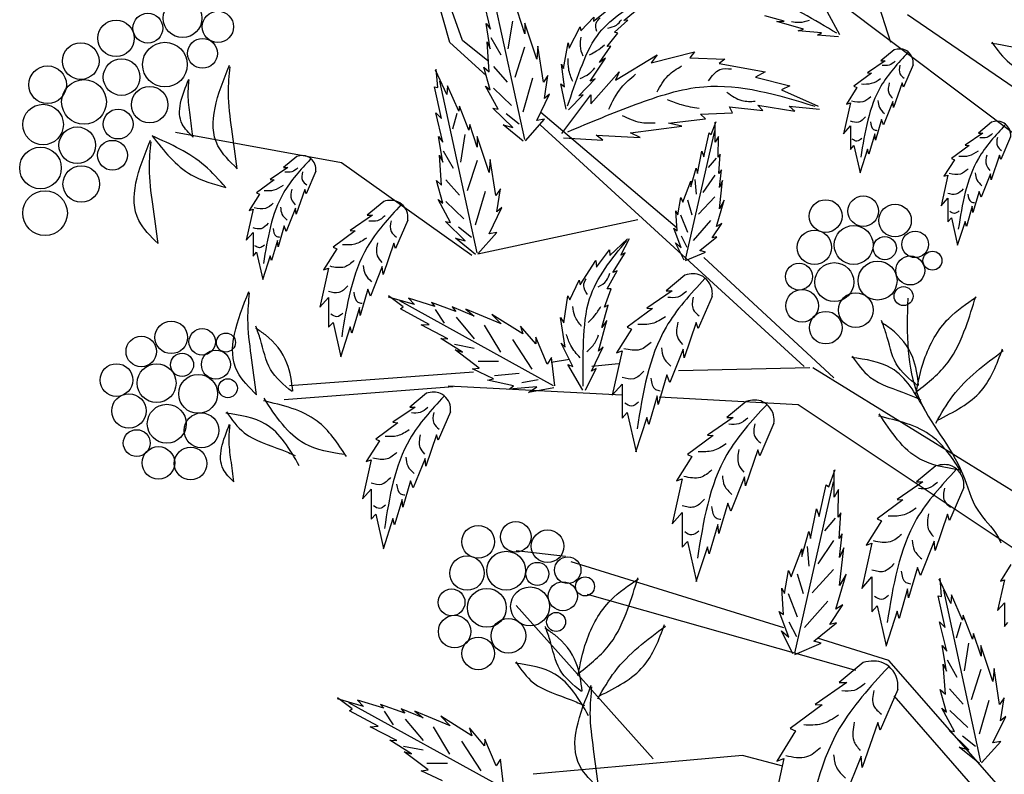
# Model space of a CAD drawing. Units: millimetres. Extents: x 48 to 135.8, y 50 to 144.8.
# Drawn here: x 95.3 to 109.6, y 98 to 109 of the extents above; entities that cross this region are included whole.
import ezdxf

# ---------------------------------------------------------------- set-up
doc = ezdxf.new("R2010")
doc.units = ezdxf.units.MM
doc.layers.add('Z_Pflanzebene', color=7, linetype='Continuous')
doc.layers.add('Z_Pflanzen', color=7, linetype='Continuous')

# ---------------------------------------------------------------- blocks, each defined once
blk = doc.blocks.new('Z_Gehölz_')
at = {"layer": 'Z_Pflanzebene', "lineweight": 30}
for p, q in [((-13.466, 19.477), (-15.148, 24.867)), ((-19.878, 19.477), (-20.302, 20.966)), ((-19.697, 19.505), (-20.203, 20.929)), ((-6.977, 14.612), (-14.517, 20.286)), ((-11.414, 18.637), (-13.224, 19.878)), ((-19.329, 19.206), (-19.697, 19.505)), ((-19.349, 18.993), (-19.878, 19.477)), ((-16.574, 16.773), (-18.557, 18.458)), ((-14.727, 14.761), (-18.568, 18.278)), ((-21.454, 17.725), (-23.869, 18.163)), ((-19.562, 16.378), (-21.454, 17.725)), ((-19.474, 16.398), (-17.146, 16.898)), ((-14.295, 14.598), (-16.187, 16.346)), ((-18.14, 14.862), (-18.405, 14.821)), ((-17.428, 14.801), (-17.815, 14.76)), ((-19.535, 14.68), (-22.213, 14.482)), ((-14.641, 14.74), (-16.554, 14.699)), ((-14.599, 14.749), (-8.336, 10.883)), ((-22.29, 14.281), (-19.829, 14.47)), ((-17.38, 14.342), (-19.904, 14.477)), ((-14.811, 14.205), (-16.833, 14.313)), ((-11.595, 12.061), (-14.811, 14.205)), ((-15.022, 10.959), (-18.117, 11.919)), ((-13.975, 10.338), (-17.878, 11.442)), ((-16.922, 9.052), (-18.914, 11.282)), ((-11.263, 7.937), (-13.495, 10.486)), ((-11.837, 8.158), (-13.414, 9.971)), ((-15.621, 9.102), (-18.669, 8.832)), ((-15.034, 8.945), (-15.621, 9.102))]:
    blk.add_line(p, q, dxfattribs=at)
at = {"layer": 'Z_Pflanzebene', "color": 74, "lineweight": 30, "true_color": 0x44a009}
for p, q in [((-18.791, 18.064), (-19.331, 20.561)), ((-19.287, 19.671), (-19.391, 20.098)), ((-18.787, 19.601), (-18.897, 19.931)), ((-17.79, 19.784), (-17.505, 20.013)), ((-17.347, 19.797), (-17.121, 19.985)), ((-14.206, 19.588), (-14.386, 19.918)), ((-18.969, 19.786), (-19.034, 19.384)), ((-17.974, 19.645), (-17.786, 19.842)), ((-17.786, 19.842), (-17.79, 19.784)), ((-17.484, 19.624), (-17.29, 19.801)), ((-17.29, 19.801), (-17.347, 19.797)), ((-15.015, 19.787), (-15.296, 19.863)), ((-15.121, 19.779), (-15.015, 19.787)), ((-14.733, 19.67), (-15.121, 19.779)), ((-19.292, 19.383), (-19.352, 19.753)), ((-19.352, 19.753), (-19.287, 19.671)), ((-18.615, 19.232), (-18.79, 19.756)), ((-18.79, 19.756), (-18.787, 19.601)), ((-18.142, 19.392), (-17.986, 19.702)), ((-17.986, 19.702), (-17.974, 19.645)), ((-14.812, 19.646), (-14.733, 19.67)), ((-14.471, 19.614), (-14.812, 19.646)), ((-19.338, 19.483), (-19.292, 19.383)), ((-19.308, 19.047), (-19.338, 19.483)), ((-19.283, 19.547), (-19.139, 19.296)), ((-17.589, 19.416), (-17.434, 19.611)), ((-17.434, 19.611), (-17.484, 19.624)), ((-14.529, 19.582), (-14.471, 19.614)), ((-14.224, 19.557), (-14.529, 19.582)), ((-18.792, 19.405), (-18.933, 18.967)), ((-18.599, 19.421), (-18.615, 19.232)), ((-18.519, 18.896), (-18.599, 19.421)), ((-18.225, 19.095), (-18.16, 19.469)), ((-18.16, 19.469), (-18.142, 19.392)), ((-17.702, 19.183), (-17.537, 19.423)), ((-17.537, 19.423), (-17.589, 19.416)), ((-16.95, 19.178), (-16.321, 19.34)), ((-16.321, 19.34), (-16.386, 19.254)), ((-13.416, 19.367), (-13.608, 19.207)), ((-17.84, 18.911), (-17.615, 19.246)), ((-17.615, 19.246), (-17.702, 19.183)), ((-17.47, 18.929), (-16.863, 19.297)), ((-16.863, 19.297), (-16.95, 19.178)), ((-16.386, 19.254), (-15.877, 19.232)), ((-15.877, 19.232), (-15.964, 19.167)), ((-13.546, 19.207), (-13.802, 19.032)), ((-13.608, 19.207), (-13.546, 19.207)), ((-19.922, 18.716), (-20.088, 19.071)), ((-20.056, 18.818), (-20.077, 19.085)), ((-19.383, 19.116), (-19.308, 19.047)), ((-19.291, 18.787), (-19.383, 19.116)), ((-19.246, 19.126), (-19.048, 18.9)), ((-18.212, 18.829), (-18.254, 19.158)), ((-18.254, 19.158), (-18.225, 19.095)), ((-15.964, 19.167), (-15.292, 19.048)), ((-13.14, 19.151), (-13.281, 18.824)), ((-19.484, 16.416), (-20.023, 18.912)), ((-18.675, 18.955), (-18.818, 18.463)), ((-18.453, 18.996), (-18.519, 18.896)), ((-18.504, 18.66), (-18.453, 18.996)), ((-18.003, 18.699), (-17.764, 18.944)), ((-17.764, 18.944), (-17.84, 18.911)), ((-17.827, 18.582), (-17.416, 19.048)), ((-17.416, 19.048), (-17.47, 18.929)), ((-15.292, 19.048), (-15.433, 18.972)), ((-15.433, 18.972), (-14.935, 18.842)), ((-13.745, 19.028), (-14.001, 18.839)), ((-13.802, 19.032), (-13.745, 19.028)), ((-20.105, 18.83), (-20.056, 18.818)), ((-20.002, 18.367), (-20.105, 18.83)), ((-19.912, 18.842), (-19.922, 18.716)), ((-19.75, 18.476), (-19.912, 18.842)), ((-19.359, 18.841), (-19.291, 18.787)), ((-19.175, 18.503), (-19.359, 18.841)), ((-19.244, 18.808), (-18.982, 18.559)), ((-18.265, 18.874), (-18.212, 18.829)), ((-18.187, 18.506), (-18.265, 18.874)), ((-14.935, 18.842), (-15.054, 18.788)), ((-15.054, 18.788), (-14.523, 18.55)), ((-13.958, 18.82), (-14.109, 18.579)), ((-14.001, 18.839), (-13.958, 18.82)), ((-13.3, 18.886), (-13.423, 18.527)), ((-13.281, 18.824), (-13.3, 18.886)), ((-18.615, 18.34), (-18.429, 18.721)), ((-18.429, 18.721), (-18.504, 18.66)), ((-18.25, 18.149), (-17.827, 18.712)), ((-18.154, 18.495), (-17.938, 18.711)), ((-17.938, 18.711), (-18.003, 18.699)), ((-17.827, 18.712), (-17.827, 18.582)), ((-19.741, 18.55), (-19.75, 18.476)), ((-19.603, 18.199), (-19.741, 18.55)), ((-19.252, 18.519), (-19.175, 18.503)), ((-18.965, 18.237), (-19.252, 18.519)), ((-15.769, 18.453), (-15.812, 18.539)), ((-15.812, 18.539), (-15.325, 18.485)), ((-15.4, 18.561), (-14.859, 18.474)), ((-15.325, 18.485), (-15.4, 18.561)), ((-14.945, 18.55), (-14.501, 18.507)), ((-14.859, 18.474), (-14.945, 18.55)), ((-14.053, 18.598), (-14.152, 18.148)), ((-14.109, 18.579), (-14.053, 18.598)), ((-13.433, 18.616), (-13.57, 18.276)), ((-13.423, 18.527), (-13.433, 18.616)), ((-20.084, 18.45), (-20.002, 18.367)), ((-19.98, 18.023), (-20.084, 18.45)), ((-19.778, 18.443), (-19.843, 18.213)), ((-19.06, 18.443), (-18.871, 18.292)), ((-18.781, 18.046), (-18.502, 18.358)), ((-18.502, 18.358), (-18.615, 18.34)), ((-16.701, 18.301), (-16.159, 18.366)), ((-16.235, 18.431), (-15.769, 18.453)), ((-16.159, 18.366), (-16.235, 18.431)), ((-13.598, 18.356), (-13.688, 18.054)), ((-13.57, 18.276), (-13.598, 18.356)), ((-19.59, 18.282), (-19.603, 18.199)), ((-19.48, 17.953), (-19.59, 18.282)), ((-19.104, 18.276), (-18.965, 18.237)), ((-18.813, 18.04), (-19.104, 18.276)), ((-17.253, 18.16), (-16.506, 18.258)), ((-16.506, 18.258), (-16.701, 18.301)), ((-16.077, 18.135), (-16.006, 18.324)), ((-16.018, 18.023), (-16.018, 18.318)), ((-14.152, 18.148), (-14.053, 18.262)), ((-14.053, 18.262), (-14.053, 17.917)), ((-11.998, 18.316), (-12.19, 18.157)), ((-20.044, 18.105), (-19.98, 18.023)), ((-19.984, 17.735), (-20.044, 18.105)), ((-19.662, 18.138), (-19.727, 17.736)), ((-19.483, 18.108), (-19.48, 17.953)), ((-19.307, 17.583), (-19.483, 18.108)), ((-18.224, 18.088), (-17.654, 18.052)), ((-17.752, 18.128), (-17.112, 18.095)), ((-17.654, 18.052), (-17.752, 18.128)), ((-17.112, 18.095), (-17.253, 18.16)), ((-16.451, 16.316), (-16.025, 18.189)), ((-16.184, 17.811), (-16.107, 18.159)), ((-16.107, 18.159), (-16.077, 18.135)), ((-15.971, 18.106), (-16.018, 18.023)), ((-15.977, 17.805), (-15.971, 18.106)), ((-13.698, 18.144), (-13.783, 17.851)), ((-13.688, 18.054), (-13.698, 18.144)), ((-12.128, 18.157), (-12.384, 17.982)), ((-12.19, 18.157), (-12.128, 18.157)), ((-11.721, 18.1), (-11.863, 17.774)), ((-14.053, 17.917), (-14.001, 17.974)), ((-14.001, 17.974), (-13.911, 17.577)), ((-13.802, 17.922), (-13.915, 17.572)), ((-13.783, 17.851), (-13.802, 17.922)), ((-12.327, 17.977), (-12.582, 17.788)), ((-12.384, 17.982), (-12.327, 17.977)), ((-22.107, 17.817), (-22.299, 17.657)), ((-20.031, 17.835), (-19.984, 17.735)), ((-20.001, 17.399), (-20.031, 17.835)), ((-19.976, 17.899), (-19.832, 17.647)), ((-19.292, 17.772), (-19.307, 17.583)), ((-19.211, 17.247), (-19.292, 17.772)), ((-16.278, 17.569), (-16.213, 17.893)), ((-16.213, 17.893), (-16.184, 17.811)), ((-16.007, 17.791), (-16.124, 17.655)), ((-15.947, 17.852), (-15.977, 17.805)), ((-15.965, 17.569), (-15.947, 17.852)), ((-12.54, 17.769), (-12.691, 17.528)), ((-12.582, 17.788), (-12.54, 17.769)), ((-11.882, 17.835), (-12.005, 17.476)), ((-11.863, 17.774), (-11.882, 17.835)), ((-22.237, 17.657), (-22.493, 17.483)), ((-22.299, 17.657), (-22.237, 17.657)), ((-19.484, 17.756), (-19.626, 17.319)), ((-16.372, 17.374), (-16.296, 17.646)), ((-16.296, 17.646), (-16.278, 17.569)), ((-15.93, 17.622), (-15.965, 17.569)), ((-15.959, 17.363), (-15.93, 17.622)), ((-22.436, 17.478), (-22.691, 17.289)), ((-22.493, 17.483), (-22.436, 17.478)), ((-21.83, 17.601), (-21.972, 17.275)), ((-19.939, 17.478), (-19.741, 17.252)), ((-16.315, 17.483), (-16.297, 17.266)), ((-16.025, 17.547), (-16.197, 17.293)), ((-12.634, 17.547), (-12.734, 17.098)), ((-12.691, 17.528), (-12.634, 17.547)), ((-12.015, 17.566), (-12.152, 17.226)), ((-12.005, 17.476), (-12.015, 17.566)), ((-21.991, 17.336), (-22.114, 16.977)), ((-21.972, 17.275), (-21.991, 17.336)), ((-19.983, 17.138), (-20.076, 17.467)), ((-20.076, 17.467), (-20.001, 17.399)), ((-19.145, 17.347), (-19.211, 17.247)), ((-19.197, 17.012), (-19.145, 17.347)), ((-16.491, 17.15), (-16.372, 17.457)), ((-16.372, 17.457), (-16.372, 17.374)), ((-15.959, 17.056), (-15.912, 17.469)), ((-15.912, 17.469), (-15.959, 17.363)), ((-22.649, 17.27), (-22.8, 17.029)), ((-22.691, 17.289), (-22.649, 17.27)), ((-20.052, 17.193), (-19.983, 17.138)), ((-19.868, 16.854), (-20.052, 17.193)), ((-19.368, 17.306), (-19.51, 16.815)), ((-16.561, 16.967), (-16.52, 17.221)), ((-16.52, 17.221), (-16.491, 17.15)), ((-16.025, 17.23), (-16.26, 16.977)), ((-12.734, 17.098), (-12.634, 17.211)), ((-12.634, 17.211), (-12.634, 16.866)), ((-12.18, 17.306), (-12.27, 17.003)), ((-12.152, 17.226), (-12.18, 17.306)), ((-22.743, 17.048), (-22.843, 16.599)), ((-22.8, 17.029), (-22.743, 17.048)), ((-22.124, 17.067), (-22.261, 16.726)), ((-22.114, 16.977), (-22.124, 17.067)), ((-20.841, 17.163), (-21.083, 16.961)), ((-19.937, 17.16), (-19.675, 16.911)), ((-19.307, 16.692), (-19.121, 17.073)), ((-19.121, 17.073), (-19.197, 17.012)), ((-16.423, 17.185), (-16.36, 16.967)), ((-16.001, 16.796), (-15.888, 17.18)), ((-15.888, 17.18), (-15.959, 17.056)), ((-12.28, 17.093), (-12.365, 16.8)), ((-12.27, 17.003), (-12.28, 17.093)), ((-21.005, 16.961), (-21.328, 16.74)), ((-21.083, 16.961), (-21.005, 16.961)), ((-16.573, 16.737), (-16.591, 17.026)), ((-16.591, 17.026), (-16.561, 16.967)), ((-16.523, 16.967), (-16.423, 16.714)), ((-12.634, 16.866), (-12.582, 16.923)), ((-12.582, 16.923), (-12.493, 16.526)), ((-22.289, 16.807), (-22.379, 16.504)), ((-22.261, 16.726), (-22.289, 16.807)), ((-20.491, 16.89), (-20.67, 16.478)), ((-19.945, 16.871), (-19.868, 16.854)), ((-19.658, 16.589), (-19.945, 16.871)), ((-19.753, 16.794), (-19.564, 16.644)), ((-16.514, 16.489), (-16.62, 16.773)), ((-16.62, 16.773), (-16.573, 16.737)), ((-16.088, 16.886), (-16.342, 16.596)), ((-16.065, 16.631), (-15.924, 16.843)), ((-15.924, 16.843), (-16.001, 16.796)), ((-12.384, 16.871), (-12.497, 16.521)), ((-12.365, 16.8), (-12.384, 16.871)), ((-22.843, 16.599), (-22.743, 16.712)), ((-22.743, 16.712), (-22.743, 16.367)), ((-21.256, 16.734), (-21.579, 16.496)), ((-21.328, 16.74), (-21.256, 16.734)), ((-19.797, 16.628), (-19.658, 16.589)), ((-19.505, 16.392), (-19.797, 16.628)), ((-19.474, 16.398), (-19.195, 16.71)), ((-19.195, 16.71), (-19.307, 16.692)), ((-17.554, 16.376), (-17.294, 16.62)), ((-17.394, 16.382), (-17.265, 16.623)), ((-16.514, 16.66), (-16.432, 16.497)), ((-16.243, 16.448), (-15.995, 16.649)), ((-15.995, 16.649), (-16.065, 16.631)), ((-22.388, 16.594), (-22.474, 16.301)), ((-22.379, 16.504), (-22.388, 16.594)), ((-21.579, 16.496), (-21.525, 16.472)), ((-20.694, 16.555), (-20.85, 16.102)), ((-20.67, 16.478), (-20.694, 16.555)), ((-16.473, 16.307), (-16.597, 16.56)), ((-16.597, 16.56), (-16.514, 16.489)), ((-22.743, 16.367), (-22.691, 16.424)), ((-22.691, 16.424), (-22.601, 16.027)), ((-22.493, 16.372), (-22.606, 16.022)), ((-22.474, 16.301), (-22.493, 16.372)), ((-21.525, 16.472), (-21.716, 16.167)), ((-17.748, 16.205), (-17.557, 16.457)), ((-17.557, 16.457), (-17.554, 16.376)), ((-17.507, 16.127), (-17.331, 16.413)), ((-17.331, 16.413), (-17.394, 16.382)), ((-16.449, 16.301), (-16.16, 16.425)), ((-16.16, 16.425), (-16.243, 16.448)), ((-21.644, 16.191), (-21.77, 15.624)), ((-21.716, 16.167), (-21.644, 16.191)), ((-20.862, 16.215), (-21.035, 15.785)), ((-20.85, 16.102), (-20.862, 16.215)), ((-17.983, 15.951), (-17.757, 16.303)), ((-17.757, 16.303), (-17.748, 16.205)), ((-17.592, 15.889), (-17.447, 16.152)), ((-17.447, 16.152), (-17.507, 16.127)), ((-16.46, 16.091), (-16.735, 15.862)), ((-18.132, 15.732), (-17.999, 16.015)), ((-17.999, 16.015), (-17.983, 15.951)), ((-21.77, 15.624), (-21.644, 15.767)), ((-21.644, 15.767), (-21.644, 15.331)), ((-21.071, 15.887), (-21.184, 15.505)), ((-21.035, 15.785), (-21.071, 15.887)), ((-20.558, 15.629), (-20.773, 15.789)), ((-20.393, 15.663), (-20.77, 15.771)), ((-18.222, 15.396), (-18.165, 15.79)), ((-18.165, 15.79), (-18.132, 15.732)), ((-17.631, 15.624), (-17.533, 15.893)), ((-17.533, 15.893), (-17.592, 15.889)), ((-16.647, 15.862), (-17.014, 15.611)), ((-16.735, 15.862), (-16.647, 15.862)), ((-16.063, 15.781), (-16.267, 15.313)), ((-21.196, 15.618), (-21.304, 15.248)), ((-21.184, 15.505), (-21.196, 15.618)), ((-18.37, 14.482), (-20.607, 15.715)), ((-20.599, 15.6), (-20.558, 15.629)), ((-20.481, 15.754), (-20.393, 15.663)), ((-20.099, 15.635), (-20.481, 15.754)), ((-20.148, 15.69), (-20.099, 15.635)), ((-19.793, 15.563), (-20.148, 15.69)), ((-19.848, 15.628), (-19.793, 15.563)), ((-19.527, 15.495), (-19.848, 15.628)), ((-17.667, 15.33), (-17.576, 15.652)), ((-17.576, 15.652), (-17.631, 15.624)), ((-20.182, 15.373), (-20.599, 15.6)), ((-20.092, 15.592), (-19.962, 15.392)), ((-19.786, 15.479), (-19.526, 15.166)), ((-19.645, 15.594), (-19.527, 15.495)), ((-19.135, 15.382), (-19.645, 15.594)), ((-18.818, 15.234), (-19.267, 15.518)), ((-19.267, 15.518), (-19.135, 15.382)), ((-18.203, 15.043), (-18.269, 15.473)), ((-18.269, 15.473), (-18.222, 15.396)), ((-16.932, 15.605), (-17.299, 15.333)), ((-17.014, 15.611), (-16.932, 15.605)), ((-21.644, 15.331), (-21.579, 15.403)), ((-21.579, 15.403), (-21.465, 14.902)), ((-21.328, 15.337), (-21.471, 14.896)), ((-21.304, 15.248), (-21.328, 15.337)), ((-20.299, 15.366), (-20.182, 15.373)), ((-19.908, 15.164), (-20.299, 15.366)), ((-19.382, 15.362), (-19.144, 14.968)), ((-18.631, 15.09), (-18.851, 15.349)), ((-18.851, 15.349), (-18.818, 15.234)), ((-17.718, 14.985), (-17.596, 15.43)), ((-17.596, 15.43), (-17.667, 15.33)), ((-17.299, 15.333), (-17.238, 15.306)), ((-16.294, 15.401), (-16.47, 14.885)), ((-16.267, 15.313), (-16.294, 15.401)), ((-18.628, 15.187), (-18.631, 15.09)), ((-18.463, 14.796), (-18.628, 15.187)), ((-17.238, 15.306), (-17.455, 14.96)), ((-19.694, 14.971), (-20.012, 15.169)), ((-20.012, 15.169), (-19.908, 15.164)), ((-19.812, 15.085), (-19.528, 15.029)), ((-18.966, 15.155), (-18.689, 14.724)), ((-18.092, 14.759), (-18.258, 15.102)), ((-18.258, 15.102), (-18.203, 15.043)), ((-17.817, 14.695), (-17.648, 15.049)), ((-17.648, 15.049), (-17.718, 14.985)), ((-19.8, 15.002), (-19.694, 14.971)), ((-19.451, 14.738), (-19.8, 15.002)), ((-17.374, 14.987), (-17.516, 14.343)), ((-17.455, 14.96), (-17.374, 14.987)), ((-16.484, 15.014), (-16.681, 14.526)), ((-16.47, 14.885), (-16.484, 15.014)), ((-19.47, 14.837), (-19.17, 14.838)), ((-18.402, 14.893), (-18.463, 14.796)), ((-18.351, 14.478), (-18.402, 14.893)), ((-18.165, 14.79), (-18.092, 14.759)), ((-17.946, 14.418), (-18.165, 14.79)), ((-19.552, 14.726), (-19.451, 14.738)), ((-19.244, 14.58), (-19.552, 14.726)), ((-19.23, 14.629), (-18.869, 14.663)), ((-17.906, 14.418), (-17.751, 14.732)), ((-17.751, 14.732), (-17.817, 14.695)), ((-16.722, 14.641), (-16.851, 14.207)), ((-16.681, 14.526), (-16.722, 14.641)), ((-19.33, 14.564), (-19.244, 14.58)), ((-18.954, 14.48), (-19.33, 14.564)), ((-19.017, 14.433), (-18.954, 14.48)), ((-18.833, 14.528), (-18.595, 14.572)), ((-17.516, 14.343), (-17.374, 14.505)), ((-17.374, 14.505), (-17.374, 14.01)), ((-20.22, 14.373), (-20.462, 14.171)), ((-18.616, 14.465), (-19.017, 14.433)), ((-18.736, 14.385), (-18.616, 14.465)), ((-18.367, 14.45), (-18.736, 14.385)), ((-16.864, 14.336), (-16.986, 13.915)), ((-16.851, 14.207), (-16.864, 14.336)), ((-15.569, 14.254), (-15.849, 14.02)), ((-20.384, 14.171), (-20.707, 13.95)), ((-20.462, 14.171), (-20.384, 14.171)), ((-19.87, 14.1), (-20.05, 13.688)), ((-17.374, 14.01), (-17.299, 14.092)), ((-17.299, 14.092), (-17.17, 13.522)), ((-20.635, 13.944), (-20.958, 13.706)), ((-20.707, 13.95), (-20.635, 13.944)), ((-17.014, 14.017), (-17.177, 13.515)), ((-16.986, 13.915), (-17.014, 14.017)), ((-15.759, 14.02), (-16.133, 13.764)), ((-15.849, 14.02), (-15.759, 14.02)), ((-15.164, 13.937), (-15.372, 13.46)), ((-20.073, 13.765), (-20.229, 13.312)), ((-20.05, 13.688), (-20.073, 13.765)), ((-16.05, 13.757), (-16.424, 13.481)), ((-16.133, 13.764), (-16.05, 13.757)), ((-20.904, 13.682), (-21.095, 13.377)), ((-20.958, 13.706), (-20.904, 13.682)), ((-16.424, 13.481), (-16.361, 13.453)), ((-15.399, 13.55), (-15.579, 13.024)), ((-15.372, 13.46), (-15.399, 13.55)), ((-21.023, 13.401), (-21.149, 12.834)), ((-21.095, 13.377), (-21.023, 13.401)), ((-20.241, 13.425), (-20.414, 12.995)), ((-20.229, 13.312), (-20.241, 13.425)), ((-16.361, 13.453), (-16.583, 13.1)), ((-14.366, 13.011), (-14.272, 13.262)), ((-14.287, 12.862), (-14.287, 13.254)), ((-12.808, 13.316), (-13.089, 13.083)), ((-20.45, 13.097), (-20.563, 12.715)), ((-20.414, 12.995), (-20.45, 13.097)), ((-16.5, 13.128), (-16.645, 12.471)), ((-16.583, 13.1), (-16.5, 13.128)), ((-15.593, 13.156), (-15.794, 12.658)), ((-15.579, 13.024), (-15.593, 13.156)), ((-14.862, 10.591), (-14.296, 13.082)), ((-14.507, 12.579), (-14.405, 13.042)), ((-14.405, 13.042), (-14.366, 13.011)), ((-12.999, 13.083), (-13.373, 12.827)), ((-13.089, 13.083), (-12.999, 13.083)), ((-21.149, 12.834), (-21.023, 12.977)), ((-21.023, 12.977), (-21.023, 12.542)), ((-14.225, 12.971), (-14.287, 12.862)), ((-14.232, 12.571), (-14.225, 12.971)), ((-12.403, 13), (-12.611, 12.522)), ((-20.575, 12.828), (-20.683, 12.458)), ((-20.563, 12.715), (-20.575, 12.828)), ((-15.835, 12.775), (-15.967, 12.333)), ((-15.794, 12.658), (-15.835, 12.775)), ((-13.29, 12.82), (-13.663, 12.543)), ((-13.373, 12.827), (-13.29, 12.82)), ((-21.023, 12.542), (-20.958, 12.613)), ((-20.958, 12.613), (-20.844, 12.112)), ((-16.645, 12.471), (-16.5, 12.637)), ((-16.5, 12.637), (-16.5, 12.132)), ((-14.633, 12.258), (-14.546, 12.689)), ((-14.546, 12.689), (-14.507, 12.579)), ((-14.193, 12.634), (-14.232, 12.571)), ((-14.217, 12.258), (-14.193, 12.634)), ((-12.639, 12.612), (-12.819, 12.086)), ((-12.611, 12.522), (-12.639, 12.612)), ((-20.707, 12.548), (-20.85, 12.106)), ((-20.683, 12.458), (-20.707, 12.548)), ((-15.981, 12.464), (-16.105, 12.035)), ((-15.967, 12.333), (-15.981, 12.464)), ((-14.272, 12.553), (-14.429, 12.372)), ((-13.601, 12.515), (-13.823, 12.163)), ((-13.663, 12.543), (-13.601, 12.515)), ((-14.758, 11.999), (-14.656, 12.36)), ((-14.656, 12.36), (-14.633, 12.258)), ((-14.17, 12.328), (-14.217, 12.258)), ((-14.209, 11.983), (-14.17, 12.328)), ((-16.5, 12.132), (-16.424, 12.215)), ((-16.424, 12.215), (-16.292, 11.634)), ((-14.296, 12.228), (-14.525, 11.891)), ((-13.74, 12.19), (-13.885, 11.533)), ((-13.823, 12.163), (-13.74, 12.19)), ((-12.833, 12.218), (-13.033, 11.72)), ((-12.819, 12.086), (-12.833, 12.218)), ((-18.197, 11.999), (-18.914, 12.079)), ((-16.133, 12.139), (-16.299, 11.627)), ((-16.105, 12.035), (-16.133, 12.139)), ((-14.915, 11.701), (-14.758, 12.109)), ((-14.758, 12.109), (-14.758, 11.999)), ((-14.681, 12.144), (-14.657, 11.855)), ((-14.146, 12.124), (-14.209, 11.983)), ((-14.209, 11.575), (-14.146, 12.124)), ((-15.009, 11.457), (-14.955, 11.795)), ((-14.955, 11.795), (-14.915, 11.701)), ((-14.826, 11.747), (-14.742, 11.458)), ((-14.296, 11.807), (-14.609, 11.47)), ((-13.075, 11.837), (-13.206, 11.395)), ((-13.033, 11.72), (-13.075, 11.837)), ((-11.718, 11.882), (-11.87, 11.64)), ((-14.264, 11.23), (-14.115, 11.74)), ((-14.115, 11.74), (-14.209, 11.575)), ((-13.885, 11.533), (-13.74, 11.699)), ((-13.74, 11.699), (-13.74, 11.194)), ((-12.593, 11.312), (-12.759, 11.667)), ((-12.727, 11.414), (-12.748, 11.681)), ((-11.813, 11.659), (-11.912, 11.21)), ((-11.87, 11.64), (-11.813, 11.659)), ((-15.049, 11.536), (-15.009, 11.457)), ((-15.025, 11.152), (-15.049, 11.536)), ((-13.22, 11.526), (-13.345, 11.097)), ((-13.206, 11.395), (-13.22, 11.526)), ((-12.154, 9.011), (-12.694, 11.508)), ((-14.958, 11.458), (-14.826, 11.121)), ((-14.38, 11.349), (-14.718, 10.964)), ((-12.776, 11.426), (-12.727, 11.414)), ((-12.673, 10.963), (-12.776, 11.426)), ((-12.582, 11.438), (-12.593, 11.312)), ((-12.42, 11.072), (-12.582, 11.438)), ((-11.912, 11.21), (-11.813, 11.324)), ((-11.813, 11.324), (-11.813, 10.979)), ((-14.947, 10.822), (-15.088, 11.199)), ((-15.088, 11.199), (-15.025, 11.152)), ((-14.35, 11.01), (-14.162, 11.293)), ((-14.162, 11.293), (-14.264, 11.23)), ((-13.74, 11.194), (-13.663, 11.277)), ((-13.663, 11.277), (-13.532, 10.696)), ((-13.373, 11.201), (-13.539, 10.689)), ((-13.345, 11.097), (-13.373, 11.201)), ((-14.946, 11.049), (-14.838, 10.832)), ((-14.586, 10.767), (-14.256, 11.034)), ((-14.256, 11.034), (-14.35, 11.01)), ((-12.651, 10.618), (-12.755, 11.046)), ((-12.755, 11.046), (-12.673, 10.963)), ((-12.448, 11.038), (-12.514, 10.809)), ((-12.411, 11.145), (-12.42, 11.072)), ((-12.274, 10.794), (-12.411, 11.145)), ((-11.813, 10.979), (-11.761, 11.035)), ((-15.057, 10.916), (-14.947, 10.822)), ((-14.892, 10.579), (-15.057, 10.916)), ((-14.476, 10.736), (-14.586, 10.767)), ((-13.495, 10.486), (-14.531, 10.807)), ((-12.261, 10.878), (-12.274, 10.794)), ((-12.15, 10.549), (-12.261, 10.878)), ((-14.86, 10.571), (-14.476, 10.736)), ((-12.715, 10.701), (-12.651, 10.618)), ((-12.655, 10.331), (-12.715, 10.701)), ((-12.333, 10.734), (-12.398, 10.332)), ((-12.153, 10.703), (-12.15, 10.549)), ((-11.978, 10.179), (-12.153, 10.703)), ((-12.647, 10.495), (-12.503, 10.243)), ((-13.865, 10.454), (-14.214, 10.164)), ((-12.701, 10.43), (-12.655, 10.331)), ((-12.671, 9.994), (-12.701, 10.43)), ((-12.155, 10.352), (-12.296, 9.914)), ((-11.962, 10.368), (-11.978, 10.179)), ((-11.882, 9.843), (-11.962, 10.368)), ((-14.102, 10.164), (-14.566, 9.846)), ((-14.214, 10.164), (-14.102, 10.164)), ((-13.363, 10.061), (-13.621, 9.469)), ((-12.747, 10.063), (-12.671, 9.994)), ((-12.654, 9.734), (-12.747, 10.063)), ((-12.61, 10.074), (-12.411, 9.848)), ((-21.3, 9.783), (-21.515, 9.943)), ((-21.135, 9.817), (-21.512, 9.926)), ((-21.223, 9.908), (-21.135, 9.817)), ((-20.841, 9.79), (-21.223, 9.908)), ((-12.038, 9.902), (-12.181, 9.411)), ((-11.816, 9.943), (-11.882, 9.843)), ((-11.867, 9.608), (-11.816, 9.943)), ((-19.113, 8.636), (-21.349, 9.87)), ((-21.341, 9.754), (-21.3, 9.783)), ((-20.924, 9.528), (-21.341, 9.754)), ((-20.89, 9.845), (-20.841, 9.79)), ((-20.535, 9.718), (-20.89, 9.845)), ((-20.834, 9.746), (-20.704, 9.546)), ((-20.59, 9.783), (-20.535, 9.718)), ((-20.269, 9.649), (-20.59, 9.783)), ((-20.387, 9.749), (-20.269, 9.649)), ((-19.877, 9.536), (-20.387, 9.749)), ((-14.463, 9.838), (-14.927, 9.494)), ((-14.566, 9.846), (-14.463, 9.838)), ((-12.723, 9.789), (-12.654, 9.734)), ((-12.539, 9.45), (-12.723, 9.789)), ((-12.608, 9.756), (-12.345, 9.507)), ((-20.528, 9.633), (-20.268, 9.32)), ((-19.561, 9.388), (-20.009, 9.673)), ((-20.009, 9.673), (-19.877, 9.536)), ((-11.978, 9.288), (-11.792, 9.669)), ((-11.792, 9.669), (-11.867, 9.608)), ((-21.041, 9.52), (-20.924, 9.528)), ((-20.65, 9.318), (-21.041, 9.52)), ((-20.124, 9.517), (-19.887, 9.123)), ((-19.593, 9.503), (-19.561, 9.388)), ((-19.374, 9.244), (-19.593, 9.503)), ((-14.85, 9.46), (-15.125, 9.022)), ((-14.927, 9.494), (-14.85, 9.46)), ((-13.655, 9.58), (-13.879, 8.927)), ((-13.621, 9.469), (-13.655, 9.58)), ((-12.616, 9.466), (-12.539, 9.45)), ((-12.329, 9.185), (-12.616, 9.466)), ((-20.755, 9.324), (-20.65, 9.318)), ((-20.436, 9.126), (-20.755, 9.324)), ((-19.37, 9.341), (-19.374, 9.244)), ((-19.205, 8.951), (-19.37, 9.341)), ((-12.424, 9.39), (-12.234, 9.24)), ((-20.554, 9.24), (-20.27, 9.183)), ((-19.708, 9.309), (-19.431, 8.878)), ((-12.468, 9.224), (-12.329, 9.185)), ((-12.176, 8.988), (-12.468, 9.224)), ((-12.144, 8.994), (-11.865, 9.306)), ((-11.865, 9.306), (-11.978, 9.288)), ((-20.542, 9.156), (-20.436, 9.126)), ((-20.193, 8.892), (-20.542, 9.156)), ((-19.145, 9.048), (-19.205, 8.951)), ((-19.093, 8.632), (-19.145, 9.048)), ((-15.022, 9.056), (-15.202, 8.24)), ((-15.125, 9.022), (-15.022, 9.056)), ((-13.896, 9.091), (-14.145, 8.472)), ((-13.879, 8.927), (-13.896, 9.091)), ((-20.295, 8.881), (-20.193, 8.892)), ((-20.213, 8.991), (-19.912, 8.992)), ((-19.986, 8.734), (-20.295, 8.881))]:
    blk.add_line(p, q, dxfattribs=at)
for centre, radius in [((-23.768, 19.828), 0.281), ((-23.254, 19.703), 0.228), ((-24.736, 19.536), 0.266), ((-24.273, 19.683), 0.217), ((-23.478, 19.317), 0.217), ((-25.249, 19.204), 0.266), ((-24.025, 19.153), 0.325), ((-24.656, 18.971), 0.266), ((-25.731, 18.86), 0.274), ((-25.202, 18.61), 0.325), ((-24.247, 18.57), 0.266), ((-25.797, 18.281), 0.295), ((-24.706, 18.288), 0.217), ((-25.301, 17.98), 0.266), ((-24.788, 17.834), 0.217), ((-25.835, 17.649), 0.303), ((-25.242, 17.416), 0.266), ((-25.769, 16.992), 0.325), ((-13.866, 17.021), 0.222), ((-14.412, 16.95), 0.238), ((-13.403, 16.885), 0.237), ((-14.005, 16.529), 0.283), ((-14.575, 16.494), 0.25), ((-13.552, 16.483), 0.168), ((-13.11, 16.538), 0.193), ((-13.181, 16.158), 0.211), ((-12.859, 16.301), 0.138), ((-14.8, 16.069), 0.195), ((-14.287, 15.989), 0.283), ((-13.657, 16.011), 0.283), ((-13.279, 15.785), 0.138), ((-14.755, 15.644), 0.237), ((-13.974, 15.582), 0.253), ((-14.411, 15.326), 0.237), ((-23.933, 15.185), 0.237), ((-24.369, 14.979), 0.222), ((-23.482, 15.12), 0.193), ((-23.137, 15.11), 0.138), ((-23.776, 14.786), 0.168), ((-23.283, 14.789), 0.211), ((-24.73, 14.564), 0.238), ((-24.146, 14.519), 0.283), ((-23.541, 14.363), 0.283), ((-23.109, 14.445), 0.138), ((-24.549, 14.115), 0.25), ((-23.998, 13.928), 0.283), ((-23.493, 13.832), 0.253), ((-24.435, 13.647), 0.195), ((-24.119, 13.359), 0.237), ((-23.651, 13.35), 0.237), ((-18.921, 12.282), 0.222), ((-19.467, 12.211), 0.238), ((-18.458, 12.146), 0.237), ((-19.06, 11.79), 0.283), ((-19.629, 11.755), 0.25), ((-18.607, 11.744), 0.168), ((-18.165, 11.799), 0.193), ((-18.236, 11.419), 0.211), ((-17.913, 11.562), 0.138), ((-19.855, 11.33), 0.195), ((-19.342, 11.25), 0.283), ((-18.712, 11.271), 0.283), ((-18.334, 11.045), 0.138), ((-19.81, 10.905), 0.237), ((-19.028, 10.843), 0.253), ((-19.466, 10.587), 0.237)]:
    blk.add_circle(centre, radius, dxfattribs=at)
for points in [[(-18.167, 18.551), (-17.977, 19.091), (-17.734, 19.577), (-17.05, 20.126)], [(-17.743, 19.636), (-17.751, 19.758), (-17.695, 19.832)], [(-17.582, 19.684), (-17.457, 19.729), (-17.384, 19.804)], [(-17.942, 19.276), (-17.981, 19.426), (-17.968, 19.554)], [(-17.847, 19.297), (-17.744, 19.353), (-17.63, 19.439)], [(-10.934, 18.695), (-11.424, 19.303), (-12, 19.461)], [(-11.995, 19.479), (-11.735, 19.175), (-11.188, 18.927), (-10.995, 18.844)], [(-18.089, 18.905), (-18.151, 19.09), (-18.156, 19.242)], [(-13.215, 19.33), (-13.608, 18.839), (-13.901, 17.808)], [(-13.401, 19.201), (-13.488, 19.145), (-13.588, 19.14)], [(-22.974, 17.639), (-23.253, 17.973), (-23.086, 19.143)], [(-22.974, 17.639), (-23.052, 18.213), (-23.1, 18.739), (-23.076, 19.122)], [(-17.983, 18.952), (-17.852, 19.022), (-17.772, 19.106)], [(-16.866, 18.755), (-16.703, 18.993), (-16.508, 19.134)], [(-16.116, 18.918), (-15.953, 19.08), (-15.78, 19.091)], [(-13.332, 19.145), (-13.332, 19.019), (-13.271, 18.954)], [(-23.616, 18.099), (-23.772, 18.286), (-23.678, 18.942)], [(-23.616, 18.099), (-23.659, 18.421), (-23.686, 18.716), (-23.673, 18.931)], [(-17.568, 18.504), (-17.384, 18.818), (-17.178, 19.013)], [(-13.614, 18.945), (-13.749, 18.876), (-13.892, 18.867)], [(-18.162, 18.177), (-17.17, 18.576), (-16.185, 18.832), (-14.572, 18.549)], [(-13.488, 18.889), (-13.493, 18.741), (-13.44, 18.663)], [(-16.719, 18.647), (-16.513, 18.571), (-16.253, 18.517)], [(-15.848, 18.75), (-15.631, 18.631), (-15.436, 18.62)], [(-13.757, 18.685), (-13.87, 18.611), (-14.035, 18.62)], [(-13.653, 18.629), (-13.631, 18.529), (-13.558, 18.442)], [(-17.372, 18.413), (-17.112, 18.315), (-16.895, 18.305)], [(-13.831, 18.394), (-13.935, 18.316), (-14.053, 18.329)], [(-13.762, 18.321), (-13.714, 18.208), (-13.666, 18.195)], [(-11.797, 18.28), (-12.19, 17.788), (-12.483, 16.758)], [(-24.125, 16.549), (-24.403, 16.883), (-24.236, 18.052)], [(-24.209, 18.116), (-23.642, 17.55), (-23.141, 17.365)], [(-23.141, 17.365), (-23.444, 17.681), (-24.209, 18.116)], [(-13.888, 18.078), (-13.957, 18.039), (-14.027, 18.069)], [(-11.983, 18.15), (-12.07, 18.094), (-12.17, 18.09)], [(-11.914, 18.094), (-11.914, 17.968), (-11.853, 17.903)], [(-24.125, 16.549), (-24.202, 17.123), (-24.25, 17.649), (-24.226, 18.032)], [(-21.906, 17.78), (-22.299, 17.289), (-22.592, 16.258)], [(-12.196, 17.895), (-12.331, 17.825), (-12.474, 17.816)], [(-12.07, 17.838), (-12.074, 17.691), (-12.022, 17.613)], [(-22.092, 17.651), (-22.179, 17.595), (-22.279, 17.59)], [(-12.339, 17.634), (-12.452, 17.561), (-12.617, 17.569)], [(-22.023, 17.595), (-22.023, 17.469), (-21.962, 17.404)], [(-12.235, 17.578), (-12.213, 17.478), (-12.14, 17.391)], [(-22.305, 17.395), (-22.439, 17.326), (-22.583, 17.317)], [(-22.179, 17.339), (-22.183, 17.191), (-22.131, 17.113)], [(-12.413, 17.344), (-12.517, 17.266), (-12.634, 17.279)], [(-12.344, 17.27), (-12.296, 17.157), (-12.248, 17.144)], [(-22.448, 17.135), (-22.561, 17.061), (-22.726, 17.07)], [(-22.344, 17.079), (-22.322, 16.979), (-22.248, 16.892)], [(-20.587, 17.116), (-21.083, 16.496), (-21.453, 15.194)], [(-20.822, 16.953), (-20.932, 16.882), (-21.058, 16.877)], [(-12.469, 17.027), (-12.539, 16.988), (-12.608, 17.018)], [(-22.522, 16.844), (-22.626, 16.766), (-22.743, 16.779)], [(-22.452, 16.771), (-22.405, 16.658), (-22.357, 16.645)], [(-20.734, 16.882), (-20.734, 16.723), (-20.657, 16.641)], [(-21.091, 16.63), (-21.26, 16.542), (-21.441, 16.531)], [(-22.578, 16.528), (-22.648, 16.489), (-22.717, 16.519)], [(-20.932, 16.559), (-20.937, 16.373), (-20.871, 16.274)], [(-17.941, 14.474), (-17.933, 15.13), (-17.846, 15.747), (-17.306, 16.592)], [(-21.271, 16.301), (-21.414, 16.208), (-21.622, 16.219)], [(-21.14, 16.23), (-21.112, 16.104), (-21.019, 15.995)], [(-17.72, 15.918), (-17.602, 16.013), (-17.55, 16.12)], [(-21.365, 15.934), (-21.496, 15.836), (-21.644, 15.852)], [(-17.878, 15.807), (-17.932, 15.937), (-17.897, 16.037)], [(-16.172, 16.039), (-16.735, 15.333), (-17.156, 13.854)], [(-22.692, 14.35), (-22.97, 14.684), (-22.803, 15.853)], [(-22.692, 14.35), (-22.769, 14.924), (-22.817, 15.45), (-22.793, 15.833)], [(-21.277, 15.841), (-21.217, 15.699), (-21.156, 15.682)], [(-16.439, 15.853), (-16.564, 15.772), (-16.707, 15.766)], [(-16.339, 15.772), (-16.339, 15.592), (-16.252, 15.498)], [(-13.101, 14.36), (-12.978, 14.859), (-12.622, 15.461), (-12.222, 15.769)], [(-13.089, 14.396), (-12.63, 14.825), (-12.375, 15.33), (-12.228, 15.781)], [(-17.962, 15.344), (-18.059, 15.492), (-18.092, 15.635)], [(-17.867, 15.401), (-17.775, 15.5), (-17.683, 15.634)], [(-21.436, 15.535), (-21.524, 15.485), (-21.611, 15.524)], [(-16.744, 15.486), (-16.937, 15.386), (-17.143, 15.374)], [(-22.175, 14.396), (-22.488, 14.718), (-22.635, 15.154), (-22.702, 15.346)], [(-16.564, 15.405), (-16.57, 15.193), (-16.495, 15.081)], [(-13.072, 14.481), (-13.386, 14.802), (-13.532, 15.239), (-13.6, 15.43)], [(-13.06, 14.487), (-13.146, 14.894), (-13.461, 15.305), (-13.599, 15.4)], [(-22.163, 14.402), (-22.249, 14.809), (-22.563, 15.221), (-22.702, 15.316)], [(-17.986, 14.888), (-18.12, 15.066), (-18.182, 15.228)], [(-17.888, 14.977), (-17.772, 15.101), (-17.715, 15.221)], [(-16.95, 15.112), (-17.112, 15.007), (-17.349, 15.019)], [(-16.8, 15.032), (-16.769, 14.888), (-16.663, 14.764)], [(-14.028, 14.912), (-13.768, 14.608), (-13.221, 14.36), (-13.029, 14.277)], [(-12.811, 13.937), (-12.561, 14.334), (-11.828, 14.992)], [(-12.787, 13.979), (-12.148, 14.409), (-11.84, 15.016)], [(-12.968, 14.128), (-13.457, 14.736), (-14.034, 14.894)], [(-17.056, 14.695), (-17.205, 14.583), (-17.373, 14.602)], [(-16.956, 14.59), (-16.888, 14.428), (-16.819, 14.409)], [(-21.383, 13.45), (-21.812, 13.968), (-22.593, 14.263)], [(-21.413, 13.479), (-21.99, 13.637), (-22.582, 14.299)], [(-17.137, 14.241), (-17.236, 14.185), (-17.336, 14.228)], [(-15.275, 14.2), (-15.849, 13.481), (-16.278, 11.973)], [(-22.07, 13.316), (-22.56, 13.924), (-23.137, 14.082)], [(-23.131, 14.1), (-22.871, 13.796), (-22.324, 13.548), (-22.131, 13.466)], [(-20.201, 14.163), (-20.311, 14.092), (-20.437, 14.087)], [(-20.113, 14.092), (-20.113, 13.933), (-20.037, 13.851)], [(-12.435, 13.226), (-12.864, 13.745), (-13.645, 14.039)], [(-12.465, 13.256), (-13.041, 13.414), (-13.633, 14.075)], [(-23.02, 13.081), (-23.176, 13.268), (-23.083, 13.924)], [(-23.02, 13.081), (-23.064, 13.403), (-23.091, 13.698), (-23.077, 13.912)], [(-15.547, 14.011), (-15.674, 13.929), (-15.82, 13.922)], [(-15.445, 13.929), (-15.445, 13.745), (-15.357, 13.649)], [(-20.47, 13.84), (-20.64, 13.753), (-20.82, 13.742)], [(-20.311, 13.769), (-20.316, 13.583), (-20.25, 13.484)], [(-15.858, 13.637), (-16.055, 13.535), (-16.265, 13.522)], [(-20.65, 13.512), (-20.793, 13.418), (-21.001, 13.429)], [(-15.674, 13.554), (-15.68, 13.338), (-15.604, 13.224)], [(-20.519, 13.44), (-20.492, 13.314), (-20.398, 13.205)], [(-16.068, 13.256), (-16.233, 13.148), (-16.474, 13.161)], [(-12.514, 13.262), (-13.089, 12.543), (-13.518, 11.035)], [(-20.744, 13.145), (-20.875, 13.046), (-21.023, 13.062)], [(-20.656, 13.051), (-20.596, 12.909), (-20.535, 12.893)], [(-15.915, 13.173), (-15.884, 13.027), (-15.776, 12.9)], [(-12.787, 13.073), (-12.914, 12.991), (-13.06, 12.984)], [(-12.685, 12.991), (-12.685, 12.807), (-12.596, 12.712)], [(-16.176, 12.831), (-16.328, 12.716), (-16.5, 12.735)], [(-20.815, 12.745), (-20.903, 12.695), (-20.99, 12.734)], [(-16.074, 12.723), (-16.004, 12.558), (-15.935, 12.539)], [(-13.098, 12.699), (-13.295, 12.597), (-13.504, 12.585)], [(-12.914, 12.616), (-12.92, 12.401), (-12.844, 12.286)], [(-16.258, 12.367), (-16.36, 12.31), (-16.462, 12.355)], [(-13.308, 12.318), (-13.473, 12.21), (-13.714, 12.223)], [(-13.155, 12.236), (-13.123, 12.09), (-13.015, 11.963)], [(-13.416, 11.893), (-13.568, 11.779), (-13.739, 11.798)], [(-13.314, 11.785), (-13.244, 11.62), (-13.174, 11.601)], [(-18.016, 10.264), (-17.894, 10.762), (-17.537, 11.364), (-17.137, 11.673)], [(-18.005, 10.3), (-17.546, 10.729), (-17.291, 11.234), (-17.144, 11.685)], [(-13.498, 11.429), (-13.6, 11.372), (-13.701, 11.417)], [(-17.965, 10.032), (-18.279, 10.353), (-18.426, 10.79), (-18.493, 10.981)], [(-17.953, 10.038), (-18.04, 10.445), (-18.354, 10.856), (-18.493, 10.951)], [(-17.726, 9.928), (-17.477, 10.326), (-16.743, 10.984)], [(-17.702, 9.97), (-17.063, 10.4), (-16.755, 11.008)], [(-18.921, 10.463), (-18.662, 10.159), (-18.114, 9.911), (-17.922, 9.828)], [(-17.861, 9.679), (-18.351, 10.287), (-18.927, 10.445)], [(-13.5, 10.387), (-14.214, 9.494), (-14.747, 7.622)], [(-17.711, 8.62), (-17.989, 8.954), (-17.822, 10.124)], [(-17.711, 8.62), (-17.788, 9.194), (-17.836, 9.72), (-17.812, 10.103)], [(-13.839, 10.153), (-13.996, 10.05), (-14.178, 10.042)], [(-13.712, 10.05), (-13.712, 9.822), (-13.602, 9.704)], [(-14.225, 9.688), (-14.47, 9.562), (-14.73, 9.546)], [(-13.996, 9.585), (-14.004, 9.317), (-13.91, 9.176)], [(-14.485, 9.215), (-14.69, 9.081), (-14.99, 9.097)], [(-14.296, 9.112), (-14.257, 8.931), (-14.123, 8.774)]]:
    blk.add_spline(points, degree=3, dxfattribs=at)
for points, knots in [([(-14.25, 19.609), (-14.413, 19.706), (-14.731, 19.897), (-15.341, 20.202), (-15.824, 20.128), (-16.122, 20.082)], [0, 0, 0, 0, 1.347394, 2.62815, 4.691151, 4.691151, 4.691151, 4.691151]), ([(-14.651, 19.795), (-14.699, 19.78), (-14.785, 19.754), (-14.873, 19.768), (-14.911, 19.774)], [0, 0, 0, 0, 0.3497182, 0.6229611, 0.6229611, 0.6229611, 0.6229611]), ([(-13.14, 19.151), (-13.138, 19.17), (-13.133, 19.253), (-13.238, 19.393), (-13.358, 19.381), (-13.416, 19.367)], [0, 0, 0, 0, 0.160852, 0.70796, 1.182489, 1.182489, 1.182489, 1.182489]), ([(-11.721, 18.1), (-11.72, 18.119), (-11.715, 18.202), (-11.82, 18.342), (-11.94, 18.331), (-11.998, 18.316)], [0, 0, 0, 0, 0.160852, 0.70796, 1.182489, 1.182489, 1.182489, 1.182489]), ([(-21.83, 17.601), (-21.829, 17.62), (-21.824, 17.703), (-21.929, 17.843), (-22.049, 17.831), (-22.107, 17.817)], [0, 0, 0, 0, 0.160852, 0.70796, 1.182489, 1.182489, 1.182489, 1.182489]), ([(-20.491, 16.89), (-20.49, 16.913), (-20.483, 17.018), (-20.616, 17.195), (-20.768, 17.181), (-20.841, 17.163)], [0, 0, 0, 0, 0.160852, 0.70796, 1.182489, 1.182489, 1.182489, 1.182489]), ([(-16.063, 15.781), (-16.061, 15.808), (-16.054, 15.927), (-16.205, 16.128), (-16.377, 16.112), (-16.46, 16.091)], [0, 0, 0, 0, 0.160852, 0.70796, 1.182489, 1.182489, 1.182489, 1.182489]), ([(-19.87, 14.1), (-19.869, 14.124), (-19.862, 14.229), (-19.995, 14.405), (-20.147, 14.391), (-20.22, 14.373)], [0, 0, 0, 0, 0.160852, 0.70796, 1.182489, 1.182489, 1.182489, 1.182489]), ([(-15.164, 13.937), (-15.162, 13.965), (-15.155, 14.087), (-15.308, 14.292), (-15.484, 14.275), (-15.569, 14.254)], [0, 0, 0, 0, 0.160852, 0.70796, 1.182489, 1.182489, 1.182489, 1.182489]), ([(-12.403, 13), (-12.402, 13.027), (-12.394, 13.149), (-12.548, 13.354), (-12.724, 13.337), (-12.808, 13.316)], [0, 0, 0, 0, 0.160852, 0.70796, 1.182489, 1.182489, 1.182489, 1.182489]), ([(-13.363, 10.061), (-13.361, 10.095), (-13.351, 10.247), (-13.542, 10.501), (-13.76, 10.48), (-13.865, 10.454)], [0, 0, 0, 0, 0.160852, 0.70796, 1.182489, 1.182489, 1.182489, 1.182489])]:
    blk.add_open_spline(points, degree=3, knots=knots, dxfattribs=at)
at = {"layer": 'Z_Pflanzebene', "lineweight": 30}
for points in [[(-13.217, 15.754), (-13.212, 14.993), (-13.065, 14.328), (-12.421, 13.201), (-12.199, 12.669), (-11.911, 12.291), (-11.863, 12.196)], [(-19.966, 14.327), (-20.462, 13.706), (-20.832, 12.404)]]:
    blk.add_spline(points, degree=3, dxfattribs=at)

msp = doc.modelspace()

# ---------------------------------------------------------------- block references
at = {"layer": 'Z_Pflanzen', "color": 74, "true_color": 0x44a009}
msp.add_blockref('Z_Gehölz_', (121.453, 89.151), dxfattribs=at)

doc.saveas('drawing.dxf')
